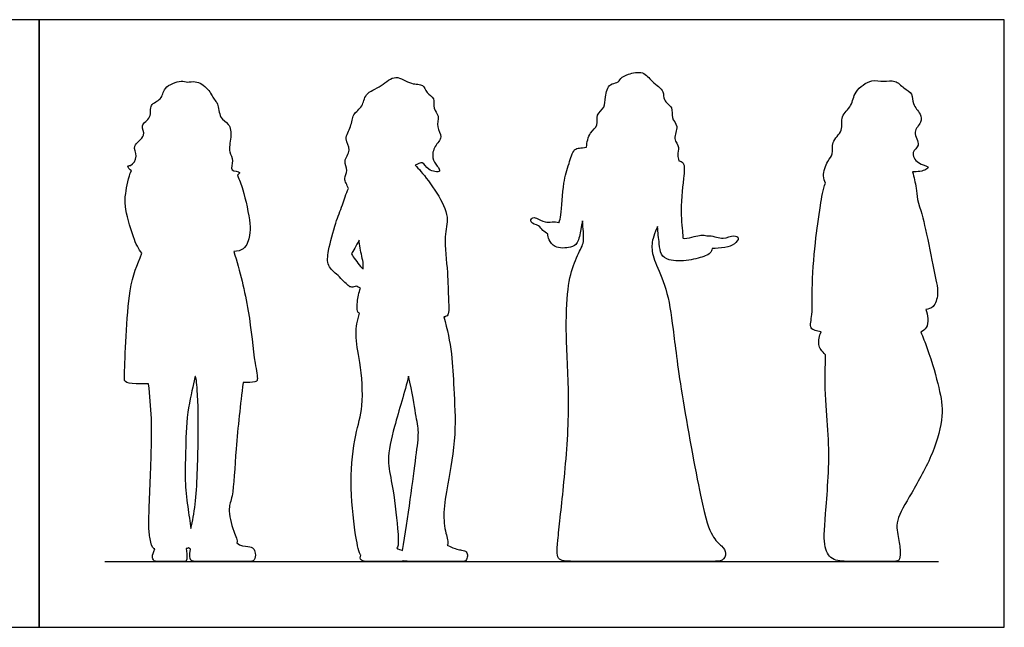
# Model space of a CAD drawing. Units: metres. Extents: x 0 to 6.71, y -0.66 to 2.11.
# Drawn here: x 3.29 to 6.71, y 0 to 2.11 of the extents above; entities that cross this region are included whole.
import ezdxf

# ---------------------------------------------------------------- set-up
doc = ezdxf.new("R2010")
doc.units = ezdxf.units.M
for name, color, linetype, true_color in [('2D$AG-DIAGRAM', 7, 'Continuous', 0xfecc66), ('2D$AG-OUTLINE', 7, 'Continuous', 0x8000ff), ('2D$X-VPRT', 6, 'Continuous', 0xff00ff)]:
    doc.layers.add(name, color=color, linetype=linetype, true_color=true_color)

msp = doc.modelspace()

# ---------------------------------------------------------------- linework, layer by layer
at = {"layer": '2D$AG-DIAGRAM'}
msp.add_lwpolyline([(3.5814, 0.2286), (6.477, 0.2286)], dxfattribs=at)
at = {"layer": '2D$AG-OUTLINE'}
for points, knots in [([(5.24, 1.4102), (5.2416, 1.3959), (5.2468, 1.3444), (5.2407, 1.3235), (5.207, 1.2587), (5.1856, 1.1706), (5.1816, 0.9959), (5.1991, 0.7594), (5.1744, 0.4751), (5.1513, 0.2781), (5.1513, 0.2286), (5.2081, 0.2286), (5.5444, 0.2286), (5.6952, 0.2286), (5.7282, 0.2286), (5.743, 0.2575), (5.7257, 0.2814), (5.6911, 0.3094), (5.6589, 0.3976), (5.5765, 0.8492), (5.5551, 1.0437), (5.5342, 1.1802), (5.4882, 1.2718), (5.4777, 1.3252), (5.487, 1.3566), (5.5005, 1.3882), (5.5014, 1.3902), (5.5019, 1.3704), (5.5077, 1.3325), (5.5106, 1.2924), (5.542, 1.27), (5.6099, 1.2705), (5.6655, 1.2873), (5.684, 1.2963), (5.6898, 1.3087), (5.691, 1.3146), (5.7028, 1.3146), (5.7396, 1.3174), (5.7667, 1.3267), (5.7889, 1.3518), (5.7639, 1.3626), (5.7287, 1.3428), (5.6951, 1.3591), (5.675, 1.3582), (5.6721, 1.3579), (5.6693, 1.3592), (5.6632, 1.3617), (5.645, 1.3601), (5.6231, 1.3543), (5.5879, 1.3464), (5.5903, 1.3591), (5.5785, 1.4367), (5.5909, 1.5502), (5.5972, 1.6134), (5.5807, 1.6173), (5.5754, 1.6191), (5.5742, 1.6252), (5.5681, 1.6433), (5.5809, 1.6654), (5.5522, 1.6949), (5.578, 1.7396), (5.5451, 1.7662), (5.5586, 1.8054), (5.5171, 1.8279), (5.5274, 1.8623), (5.4802, 1.892), (5.4539, 1.9322), (5.3991, 1.9211), (5.3732, 1.9062), (5.3623, 1.8867), (5.3319, 1.8889), (5.317, 1.8398), (5.3211, 1.8034), (5.2842, 1.7799), (5.2988, 1.7393), (5.2627, 1.7176), (5.2559, 1.6829), (5.2548, 1.6661), (5.2441, 1.6647), (5.2305, 1.6627), (5.2083, 1.66), (5.1929, 1.6029), (5.1719, 1.5456), (5.1684, 1.43), (5.1613, 1.4126), (5.1588, 1.4036), (5.1585, 1.4037), (5.1447, 1.4098), (5.1102, 1.3997), (5.0834, 1.4211), (5.0639, 1.423), (5.0567, 1.4026), (5.091, 1.3951), (5.1001, 1.3781), (5.1133, 1.369), (5.1199, 1.3652), (5.1204, 1.3582), (5.1238, 1.3441), (5.1421, 1.3138), (5.2, 1.3156), (5.2258, 1.3312), (5.2345, 1.3809), (5.2386, 1.4), (5.24, 1.4102)], [0.304904, 0.304904, 0.304904, 0.304904, 0.443814, 0.887627, 1.331441, 1.775254, 2.219068, 2.662881, 3.106695, 3.550509, 3.994322, 4.438136, 4.881949, 5.325763, 5.769576, 6.21339, 6.657204, 7.101017, 7.544831, 7.988644, 8.432458, 8.876271, 9.320085, 9.763899, 10.207712, 10.237153, 10.237153, 10.237153, 10.67854, 11.028937, 11.356476, 11.830382, 12.268255, 12.518011, 12.761554, 12.761554, 12.761554, 13.096053, 13.436505, 13.716852, 13.952064, 14.304, 14.70686, 14.775601, 14.775601, 14.775601, 14.949737, 15.18455, 15.47931, 15.795377, 15.940302, 16.434012, 17.080316, 17.500262, 17.734222, 17.734222, 17.734222, 17.916292, 18.211409, 18.542325, 18.916126, 19.250837, 19.584341, 19.936494, 20.238631, 20.646253, 21.032624, 21.435094, 21.749043, 21.999459, 22.280358, 22.665959, 23.009997, 23.351962, 23.685712, 24.02831, 24.435988, 24.435988, 24.435988, 24.724765, 24.965134, 25.375488, 25.855843, 26.457734, 26.760852, 26.760852, 26.760852, 26.770261, 27.161366, 27.48954, 27.71725, 27.92403, 28.232182, 28.501748, 28.712389, 28.712389, 28.712389, 28.975336, 29.295626, 29.712756, 30.017126, 30.408957, 30.7281, 30.7281, 30.7281, 30.7281]), ([(3.8787, 0.2715), (3.8746, 0.248), (3.8782, 0.2286), (3.8958, 0.2286), (4.0075, 0.2286), (4.0836, 0.2286), (4.1037, 0.2286), (4.1052, 0.2595), (4.0986, 0.275), (4.0833, 0.2804), (4.0529, 0.2822), (4.0394, 0.2925), (4.0396, 0.2927), (4.0448, 0.3003), (4.0247, 0.3357), (4.0075, 0.4136), (4.0292, 0.4566), (4.0352, 0.6309), (4.0526, 0.7725), (4.0615, 0.8491), (4.0774, 0.849), (4.1048, 0.8495), (4.1147, 0.8599), (4.099, 0.9266), (4.0844, 1.1041), (4.0502, 1.2356), (4.0297, 1.3036), (4.0424, 1.3044), (4.0728, 1.3121), (4.0861, 1.3627), (4.088, 1.4002), (4.0631, 1.5217), (4.049, 1.5519), (4.0418, 1.5683), (4.0465, 1.5721), (4.0557, 1.5835), (4.0103, 1.58), (4.0331, 1.6223), (4.0077, 1.6485), (4.0223, 1.7001), (4.0163, 1.7491), (3.9778, 1.7645), (3.9764, 1.8182), (3.959, 1.8306), (3.9425, 1.8705), (3.8972, 1.8989), (3.8678, 1.889), (3.8468, 1.9001), (3.7819, 1.8759), (3.7827, 1.8289), (3.7327, 1.8171), (3.7477, 1.767), (3.6999, 1.7429), (3.7303, 1.7039), (3.6707, 1.672), (3.7, 1.6358), (3.6748, 1.5991), (3.6557, 1.6031), (3.6683, 1.5872), (3.6739, 1.5834), (3.6629, 1.5633), (3.6524, 1.5), (3.6491, 1.4624), (3.6775, 1.3558), (3.6985, 1.3109), (3.7105, 1.2978), (3.6937, 1.2554), (3.658, 1.1845), (3.6509, 0.8854), (3.6476, 0.8491), (3.6788, 0.8441), (3.7172, 0.8446), (3.7331, 0.8451), (3.738, 0.805), (3.7457, 0.7199), (3.7423, 0.5711), (3.7323, 0.3565), (3.7367, 0.3131), (3.7459, 0.2728), (3.7545, 0.2724), (3.7552, 0.2725), (3.7491, 0.2584), (3.745, 0.2453), (3.7514, 0.2286), (3.7612, 0.2286), (3.8163, 0.2286), (3.8565, 0.2286), (3.8675, 0.2286), (3.8673, 0.2442), (3.8642, 0.2729), (3.8654, 0.2731), (3.8681, 0.2737), (3.8704, 0.2751), (3.8717, 0.2762), (3.874, 0.2746), (3.8763, 0.273), (3.8787, 0.2715)], [0, 0, 0, 0, 0.138759, 0.277517, 0.416276, 0.555035, 0.693793, 0.832552, 0.97131, 1.110069, 1.248828, 1.248828, 1.248828, 1.260476, 1.630884, 2.139655, 2.526929, 3.260806, 4.13162, 4.13162, 4.13162, 4.436984, 4.629453, 5.065492, 5.837003, 6.672623, 6.672623, 6.672623, 6.916106, 7.325907, 7.696517, 8.320732, 8.741553, 8.741553, 8.741553, 8.878351, 9.173253, 9.496856, 9.821707, 10.232126, 10.616595, 10.95969, 11.352515, 11.607955, 11.977291, 12.38416, 12.681925, 12.952336, 13.395963, 13.757151, 14.111256, 14.475188, 14.838057, 15.163768, 15.563979, 15.904231, 16.25304, 16.43493, 16.693661, 16.693661, 16.693661, 17.179249, 17.563194, 18.160627, 18.605846, 18.605846, 18.605846, 19.275739, 20.248453, 20.546907, 20.900267, 21.124514, 21.124514, 21.124514, 21.755157, 22.480496, 23.307278, 23.710248, 24.056618, 24.089916, 24.089916, 24.089916, 24.187207, 24.284499, 24.381791, 24.479083, 24.576375, 24.673667, 24.770959, 24.770959, 24.770959, 24.810829, 24.86711, 24.86711, 24.86711, 24.935051, 24.935051, 24.935051, 24.935051]), ([(4.6198, 0.2302), (4.6247, 0.2286), (4.6659, 0.2286), (4.7953, 0.2286), (4.8267, 0.2286), (4.8363, 0.2286), (4.8421, 0.248), (4.8391, 0.2634), (4.8225, 0.2685), (4.8014, 0.2696), (4.7708, 0.2849), (4.771, 0.2851), (4.776, 0.2957), (4.7629, 0.3289), (4.7555, 0.4023), (4.7735, 0.5002), (4.8039, 0.6693), (4.7926, 0.8267), (4.789, 0.9484), (4.7707, 1.0348), (4.7591, 1.0767), (4.7648, 1.0778), (4.7788, 1.0825), (4.7735, 1.142), (4.7744, 1.2304), (4.756, 1.3543), (4.7805, 1.4234), (4.7375, 1.5065), (4.6809, 1.5819), (4.6661, 1.5965), (4.6591, 1.6035), (4.6675, 1.6054), (4.6879, 1.6212), (4.7001, 1.5835), (4.754, 1.5757), (4.7344, 1.6027), (4.716, 1.6271), (4.7243, 1.6705), (4.7586, 1.7003), (4.73, 1.7351), (4.7461, 1.7747), (4.7191, 1.7987), (4.7303, 1.8376), (4.697, 1.8527), (4.6896, 1.8874), (4.6433, 1.8801), (4.5907, 1.9238), (4.5438, 1.8747), (4.4827, 1.8549), (4.4799, 1.8054), (4.4398, 1.7818), (4.4397, 1.7364), (4.4091, 1.6949), (4.4411, 1.6558), (4.4062, 1.6179), (4.4286, 1.5858), (4.4101, 1.5577), (4.4202, 1.5408), (4.4246, 1.5286), (4.4278, 1.5229), (4.4186, 1.5039), (4.4053, 1.4577), (4.3819, 1.4048), (4.3574, 1.3093), (4.351, 1.2527), (4.392, 1.2225), (4.425, 1.1856), (4.4382, 1.1787), (4.4499, 1.1813), (4.4545, 1.184), (4.4588, 1.182), (4.4639, 1.1796), (4.4694, 1.177), (4.4638, 1.1615), (4.4583, 1.1309), (4.4561, 1.099), (4.4623, 1.0913), (4.4657, 1.0896), (4.4589, 1.0658), (4.4478, 1.0137), (4.4704, 0.9193), (4.4823, 0.7664), (4.4484, 0.6672), (4.4303, 0.5048), (4.4482, 0.3375), (4.4626, 0.2625), (4.4695, 0.2511), (4.4703, 0.2501), (4.4662, 0.2362), (4.4746, 0.2286), (4.5011, 0.2286), (4.5927, 0.2286), (4.6137, 0.2286), (4.6198, 0.2302)], [0, 0, 0, 0, 0.133406, 0.266812, 0.400217, 0.533623, 0.667029, 0.800435, 0.933841, 1.067247, 1.067247, 1.067247, 1.074807, 1.441638, 1.929699, 2.502224, 3.255329, 3.97861, 4.609108, 5.262838, 5.262838, 5.262838, 5.477937, 5.88714, 6.44894, 7.085139, 7.560034, 8.105564, 8.659381, 8.971229, 8.971229, 8.971229, 9.264034, 9.586877, 9.93712, 10.18806, 10.511925, 10.877831, 11.232234, 11.576256, 11.925887, 12.243313, 12.573196, 12.891819, 13.196914, 13.557634, 13.992927, 14.431153, 14.875103, 15.245878, 15.611417, 15.985488, 16.373379, 16.734493, 17.101987, 17.429456, 17.735896, 17.975669, 18.229017, 18.229017, 18.229017, 18.602992, 19.074059, 19.642071, 20.05381, 20.450351, 20.851507, 21.063047, 21.290775, 21.290775, 21.290775, 21.437387, 21.437387, 21.437387, 21.839506, 22.160908, 22.317526, 22.317526, 22.317526, 22.810934, 23.378212, 24.078609, 24.666674, 25.395372, 26.160268, 26.659598, 26.715593, 26.715593, 26.715593, 26.833186, 26.950779, 27.068373, 27.166149, 27.166149, 27.166149, 27.166149]), ([(6.0851, 0.9448), (6.0781, 0.8041), (6.107, 0.6414), (6.0808, 0.3639), (6.0777, 0.2712), (6.1089, 0.2286), (6.1723, 0.2286), (6.2414, 0.2286), (6.3196, 0.2286), (6.3423, 0.2286), (6.3454, 0.2561), (6.3406, 0.3064), (6.3235, 0.3663), (6.3795, 0.4572), (6.463, 0.6054), (6.4967, 0.7422), (6.4814, 0.8213), (6.453, 0.9304), (6.4231, 1.0068), (6.4158, 1.0245), (6.4231, 1.028), (6.4381, 1.0387), (6.4414, 1.0674), (6.4369, 1.0938), (6.433, 1.1028), (6.4419, 1.1041), (6.463, 1.1088), (6.48, 1.1615), (6.4589, 1.2423), (6.434, 1.3827), (6.4143, 1.4503), (6.404, 1.4847), (6.4029, 1.4984), (6.3985, 1.5337), (6.3921, 1.5619), (6.387, 1.5798), (6.4038, 1.5797), (6.434, 1.5849), (6.447, 1.6008), (6.4019, 1.6065), (6.3787, 1.6504), (6.4193, 1.6709), (6.3831, 1.7197), (6.4205, 1.7502), (6.4163, 1.7827), (6.3846, 1.8145), (6.3891, 1.8528), (6.3549, 1.8697), (6.328, 1.9016), (6.285, 1.8908), (6.245, 1.904), (6.1811, 1.8613), (6.1796, 1.8079), (6.1334, 1.7751), (6.1494, 1.7212), (6.1016, 1.6859), (6.1144, 1.6404), (6.0893, 1.6191), (6.073, 1.5658), (6.0809, 1.5487), (6.0846, 1.5407), (6.0756, 1.5203), (6.0651, 1.4484), (6.0478, 1.3364), (6.0356, 1.1748), (6.0412, 1.0921), (6.0276, 1.0366), (6.0483, 1.0308), (6.0614, 1.0262), (6.0691, 1.0248), (6.0621, 1.0119), (6.0588, 0.9805), (6.0667, 0.9652), (6.0786, 0.9509), (6.0851, 0.9448)], [0, 0, 0, 0, 0.370137, 0.740274, 1.110411, 1.480548, 1.850684, 2.220821, 2.590958, 2.961095, 3.331232, 3.701369, 4.071506, 4.441643, 4.811779, 5.181916, 5.552053, 5.92219, 6.039245, 6.039245, 6.039245, 6.320613, 6.644725, 6.910113, 6.910113, 6.910113, 7.207757, 7.599089, 8.127302, 8.812363, 9.407942, 9.407942, 9.407942, 9.626313, 10.000954, 10.000954, 10.000954, 10.343468, 10.537307, 10.883106, 11.242878, 11.561393, 11.947309, 12.306676, 12.612231, 12.987635, 13.317668, 13.653296, 14.010214, 14.368394, 14.735048, 15.204647, 15.611097, 16.00928, 16.402124, 16.811973, 17.169543, 17.487922, 17.902691, 18.198324, 18.198324, 18.198324, 18.641589, 19.296411, 20.024176, 20.560387, 20.951141, 21.187555, 21.411493, 21.411493, 21.411493, 21.791394, 22.048463, 22.273912, 22.273912, 22.273912, 22.273912]), ([(4.4644, 1.3428), (4.4656, 1.3337), (4.4673, 1.317), (4.4809, 1.2606), (4.4789, 1.2492), (4.4785, 1.2434), (4.476, 1.2457), (4.4633, 1.2577), (4.4386, 1.293), (4.4383, 1.297), (4.4553, 1.325), (4.4644, 1.3428)], [-0.968075, -0.968075, -0.968075, -0.968075, -0.666728, -0.24015, 0, 0, 0, 0.124335, 0.532095, 0.648809, 1.04562, 1.04562, 1.04562, 1.04562]), ([(3.8803, 0.3428), (3.8773, 0.3642), (3.8681, 0.4235), (3.8585, 0.5098), (3.8624, 0.6103), (3.8643, 0.7416), (3.8901, 0.8465), (3.8967, 0.8829), (3.9059, 0.8068), (3.9066, 0.6514), (3.9012, 0.4435), (3.8864, 0.3689), (3.8803, 0.3428)], [4.724566, 4.724566, 4.724566, 4.724566, 5.203151, 5.74808, 6.319985, 6.991718, 7.595108, 7.828597, 8.225489, 8.976093, 9.834885, 10.284702, 10.284702, 10.284702, 10.284702]), ([(4.6363, 0.8711), (4.6507, 0.8128), (4.6612, 0.7287), (4.6744, 0.6806), (4.6634, 0.6044), (4.6441, 0.4497), (4.624, 0.321), (4.6157, 0.2662), (4.6083, 0.269), (4.5994, 0.2711), (4.5961, 0.2751), (4.5978, 0.2765), (4.6023, 0.2852), (4.599, 0.3495), (4.5814, 0.498), (4.5588, 0.5797), (4.5863, 0.7003), (4.6235, 0.8171), (4.6363, 0.871), (4.6363, 0.8711)], [-2.012111, -2.012111, -2.012111, -2.012111, -1.609689, -1.207266, -0.804844, -0.402422, 0, 0, 0, 0.092069, 0.092069, 0.092069, 0.209424, 0.660769, 1.372714, 1.899673, 2.524481, 3.294016, 3.295133, 3.295133, 3.295133, 3.295133])]:
    msp.add_open_spline(points, degree=3, knots=knots, dxfattribs=at)
at = {"layer": '2D$X-VPRT'}
for points in [[(0, 0), (3.3528, 0), (3.3528, 2.1082), (0, 2.1082)], [(3.3528, 0), (6.7056, 0), (6.7056, 2.1082), (3.3528, 2.1082)]]:
    msp.add_lwpolyline(points, close=True, dxfattribs=at)

doc.saveas('drawing.dxf')
